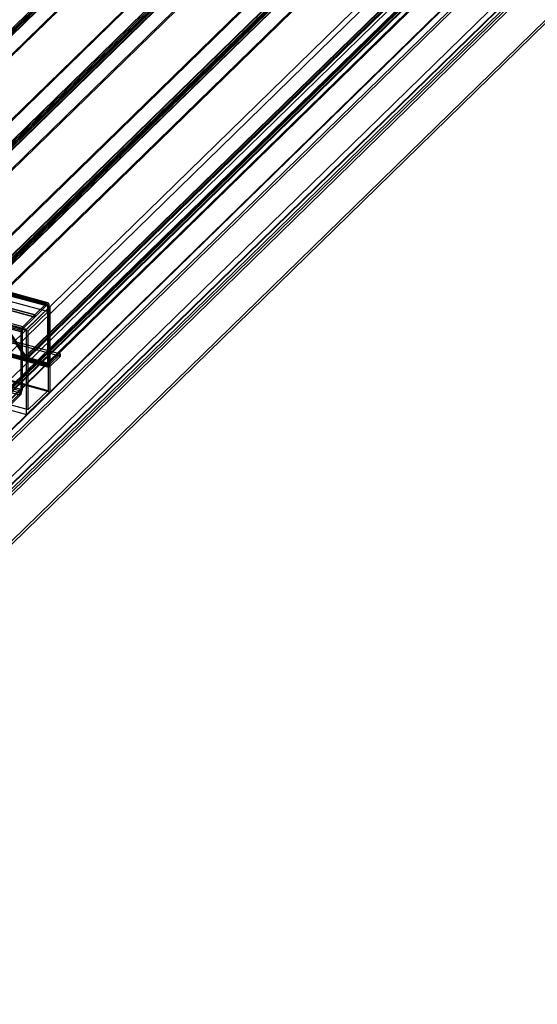
# Model space of a CAD drawing. Units: millimetres. Extents: x -1 to 739, y -49 to 200.
# Drawn here: x 703 to 717, y 83 to 109 of the extents above; entities that cross this region are included whole.
import ezdxf

# ---------------------------------------------------------------- set-up
doc = ezdxf.new("R2010")
doc.units = ezdxf.units.MM

msp = doc.modelspace()

# ---------------------------------------------------------------- linework, layer by layer
at = {"color": 7, "linetype": 'Continuous', "lineweight": 25}
for p, q in [((658.2236, 55.5303), (736.9682, 132.3874)), ((738.5783, 132.3581), (658.7214, 54.4153)), ((736.9682, 132.1017), (658.2236, 55.2446)), ((738.5783, 132.2724), (658.7214, 54.3296)), ((656.9852, 55.2351), (735.5976, 131.9631)), ((657.0737, 55.1253), (735.686, 131.8534)), ((736.7768, 131.9498), (658.1644, 55.2217)), ((736.817, 132.0307), (658.1769, 55.2755)), ((736.9682, 132.016), (658.2236, 55.1589)), ((736.8869, 131.9591), (658.2467, 55.2039)), ((736.8652, 131.9258), (658.2529, 55.1977)), ((658.076, 54.8529), (736.6883, 131.581)), ((658.1644, 54.9146), (736.7768, 131.6426)), ((657.0737, 53.011), (735.686, 129.739)), ((656.9852, 52.9493), (735.5976, 129.6774)), ((658.076, 52.7386), (736.6883, 129.4666)), ((738.5783, 129.5866), (658.7214, 51.6438)), ((738.5783, 129.5009), (658.7214, 51.5581)), ((658.1644, 52.6288), (736.7768, 129.3569)), ((736.7768, 129.3354), (658.1644, 52.6074)), ((736.9682, 129.3302), (658.2236, 52.4731)), ((736.9682, 129.2445), (658.2236, 52.3874)), ((736.8652, 129.3114), (658.2529, 52.5833)), ((697.5071, 103.1669), (712.0991, 117.4091)), ((697.5071, 103.124), (712.0991, 117.3663)), ((697.5361, 103.1025), (712.1281, 117.3447)), ((697.5709, 103.1195), (712.1629, 117.3617)), ((699.397, 102.6532), (713.989, 116.8955)), ((699.397, 102.6104), (713.989, 116.8526)), ((699.9687, 102.4979), (714.5607, 116.7401)), ((699.9687, 102.455), (714.5607, 116.6972)), ((699.9977, 102.4334), (714.5897, 116.6757)), ((700.0325, 102.4504), (714.6245, 116.6927)), ((696.2821, 102.0426), (710.8741, 116.2849)), ((696.2821, 101.9998), (710.8741, 116.242)), ((696.8322, 101.8931), (711.4242, 116.1353)), ((696.8322, 101.8502), (711.4242, 116.0925)), ((701.8587, 101.9842), (716.4507, 116.2265)), ((701.8587, 101.9413), (716.4507, 116.1836)), ((702.4303, 101.8288), (717.0223, 116.0711)), ((702.4303, 101.786), (717.0223, 116.0282)), ((702.4593, 101.7644), (717.0513, 116.0067)), ((702.4941, 101.7814), (717.0861, 116.0237)), ((698.6799, 101.3782), (713.2719, 115.6204)), ((698.7147, 101.3952), (713.3067, 115.6374)), ((698.7437, 101.3736), (713.3357, 115.6159)), ((698.7437, 101.3307), (713.3357, 115.573)), ((699.2938, 101.2241), (713.8859, 115.4663)), ((699.2938, 101.1812), (713.8859, 115.4235)), ((701.1415, 100.7091), (715.7335, 114.9514)), ((701.1763, 100.7261), (715.7683, 114.9684)), ((701.2053, 100.7046), (715.7973, 114.9468)), ((701.2053, 100.6617), (715.7973, 114.904)), ((701.7555, 100.5551), (716.3475, 114.7973)), ((701.7555, 100.5122), (716.3475, 114.7545)), ((703.6032, 100.0401), (718.1952, 114.2824)), ((703.6379, 100.0571), (718.23, 114.2994)), ((703.6669, 100.0356), (718.259, 114.2778)), ((703.6669, 99.9927), (718.259, 114.235)), ((704.2171, 99.886), (718.8091, 114.1283)), ((704.2171, 99.8432), (718.8091, 114.0854)), ((676.8601, 108.8447), (704.2771, 101.3934)), ((676.9603, 108.8893), (704.2004, 101.486)), ((704.2288, 101.4977), (676.9887, 108.901)), ((677.0109, 108.8458), (704.251, 101.4425)), ((676.8134, 108.7134), (704.2304, 101.2621)), ((676.9603, 108.8322), (704.2004, 101.4289)), ((704.2113, 101.4334), (676.9712, 108.8367)), ((676.9798, 108.8154), (704.2198, 101.4122)), ((676.6375, 108.5742), (703.8776, 101.171)), ((703.8775, 101.1709), (676.6375, 108.5742)), ((676.6375, 108.5171), (703.8776, 101.1138)), ((703.8775, 101.1138), (676.6375, 108.517)), ((676.2378, 108.2374), (703.6548, 100.786)), ((703.5042, 100.7137), (676.2641, 108.1169)), ((676.2845, 108.1972), (703.7015, 100.7459)), ((703.5353, 100.744), (676.2952, 108.1473)), ((703.5548, 100.8559), (676.3147, 108.2591)), ((703.5548, 100.7987), (676.3147, 108.202)), ((677.322, 107.528), (704.5621, 100.1247)), ((677.0109, 107.26), (704.251, 99.8568)), ((677.322, 107.4708), (704.5621, 100.0676)), ((676.9798, 107.2297), (704.2198, 99.8264)), ((677.0019, 107.1745), (704.242, 99.7712)), ((677.0194, 107.2388), (704.2595, 99.8355)), ((677.0303, 107.2433), (704.2704, 99.84)), ((677.0303, 107.1862), (704.2704, 99.7829)), ((703.4847, 99.0732), (676.2447, 106.4765)), ((703.5042, 99.1279), (676.2641, 106.5312)), ((703.5353, 99.1583), (676.2952, 106.5615)), ((676.8134, 106.5991), (704.2304, 99.1478)), ((676.8601, 106.5589), (704.2771, 99.1076)), ((703.4847, 99.0161), (676.2447, 106.4193)), ((676.2378, 105.9516), (703.6548, 98.5002)), ((676.2845, 106.0829), (703.7015, 98.6315)), ((702.4593, 101.7644), (703.6032, 100.0401)), ((702.4941, 101.7814), (703.6379, 100.0571)), ((703.8776, 101.171), (704.2004, 101.486)), ((704.2004, 101.4289), (704.2004, 101.486)), ((704.251, 101.4425), (704.2198, 101.4122)), ((704.251, 101.4425), (704.251, 99.8568)), ((703.6548, 100.786), (704.2771, 101.3934)), ((703.7015, 100.7459), (704.2304, 101.2621)), ((703.8776, 101.1138), (704.2004, 101.4289)), ((704.2198, 101.4122), (704.2198, 99.8264)), ((704.2304, 101.2621), (704.2304, 99.1478)), ((704.2771, 101.3934), (704.2771, 99.1076)), ((703.8775, 101.1709), (703.5548, 100.8559)), ((703.8775, 101.1138), (703.5548, 100.7987)), ((703.8775, 101.1709), (703.8775, 101.1138)), ((703.8776, 101.171), (703.8776, 101.1138)), ((703.5042, 100.7137), (703.5353, 100.744)), ((703.5042, 100.7137), (703.5042, 99.1279)), ((703.5353, 100.744), (703.5353, 99.1583)), ((703.5548, 100.8559), (703.5548, 100.7987)), ((703.6548, 98.5002), (703.6548, 100.786)), ((703.7015, 98.6315), (703.7015, 100.7459)), ((704.2704, 99.84), (704.5621, 100.1247)), ((704.5621, 100.0676), (704.5621, 100.1247)), ((703.6032, 100.0401), (703.6379, 100.0571)), ((703.6669, 100.0356), (704.2171, 99.886)), ((703.6669, 100.0356), (703.6669, 99.9927)), ((703.6669, 99.9927), (704.2171, 99.8432)), ((704.2171, 99.886), (704.2171, 99.8432)), ((704.2704, 99.7829), (704.5621, 100.0676)), ((704.2198, 99.8264), (704.251, 99.8568)), ((704.2704, 99.84), (704.2704, 99.7829)), ((703.4847, 99.0732), (703.1931, 98.7885)), ((703.4847, 99.0161), (703.4847, 99.0732)), ((703.5042, 99.1279), (703.5353, 99.1583)), ((704.2771, 99.1076), (703.6548, 98.5002)), ((704.2304, 99.1478), (703.7015, 98.6315)), ((703.4847, 99.0161), (703.1931, 98.7314))]:
    msp.add_line(p, q, dxfattribs=at)
at = {"color": 7, "linetype": 'Continuous', "lineweight": 25, "flags": 128}
for points in [[(704.2004, 101.486), (704.2103, 101.4939), (704.2197, 101.4979), (704.2285, 101.4978), (704.2361, 101.4937), (704.2424, 101.4858), (704.2471, 101.4743), (704.25, 101.4597), (704.251, 101.4425)], [(704.2004, 101.4289), (704.2042, 101.4319), (704.2078, 101.4334), (704.2112, 101.4334), (704.2141, 101.4319), (704.2166, 101.4288), (704.2184, 101.4244), (704.2195, 101.4188), (704.2198, 101.4122)], [(704.2198, 99.8264), (704.2208, 99.8092), (704.2237, 99.7946), (704.2284, 99.7831), (704.2347, 99.7752), (704.2423, 99.7711), (704.2511, 99.7711), (704.2605, 99.775), (704.2704, 99.7829)], [(704.251, 99.8568), (704.2513, 99.8502), (704.2524, 99.8445), (704.2542, 99.8401), (704.2567, 99.8371), (704.2596, 99.8355), (704.263, 99.8355), (704.2666, 99.837), (704.2704, 99.84)]]:
    msp.add_lwpolyline(points, dxfattribs=at)
at = {"color": 7, "linetype": 'Continuous', "lineweight": 25}
for centre, radius, start, end in [((703.7257, 100.715), 0.2215, 140.51294, 180.34344), ((703.6205, 100.7445), 0.0852, 140.51294, 180.34344), ((703.6993, 100.1029), 0.1148, 213.12851, 253.62042), ((703.6817, 100.0857), 0.0522, 213.12851, 253.62042), ((703.3138, 99.1569), 0.2215, 320.51294, 0.34344), ((703.419, 99.1274), 0.0852, 320.51294, 0.34344)]:
    msp.add_arc(centre, radius, start, end, dxfattribs=at)

doc.saveas('drawing.dxf')
